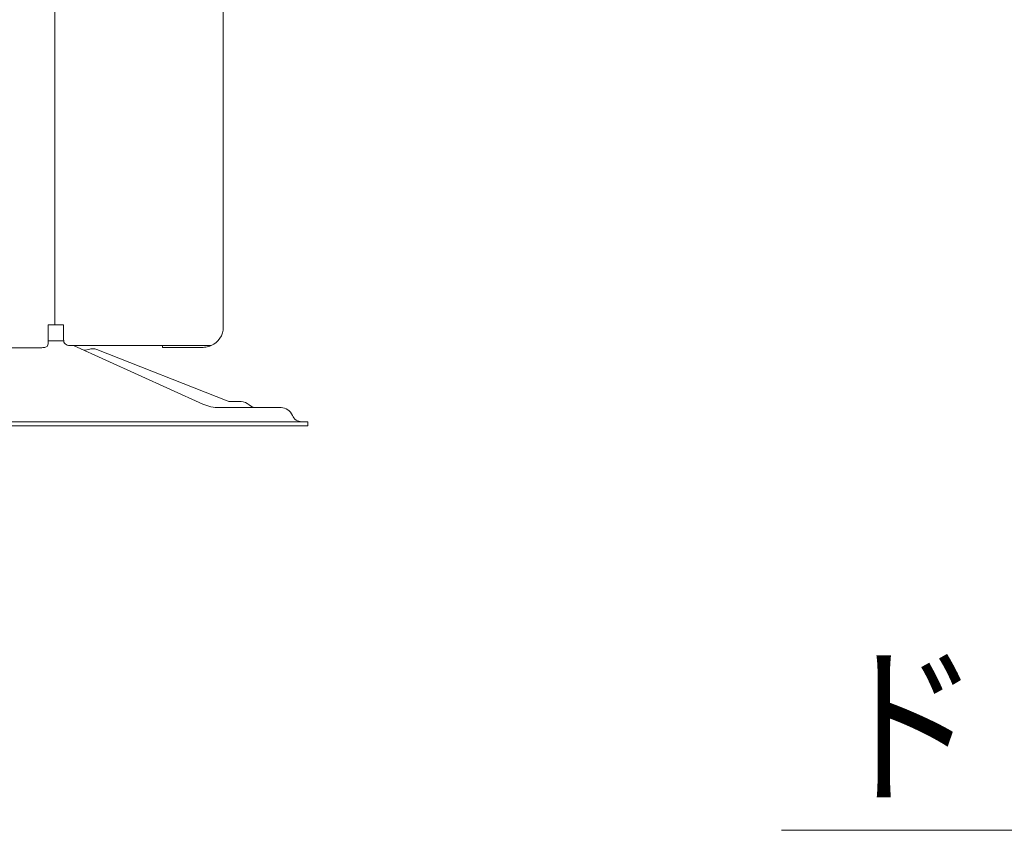
# Model space of a CAD drawing. Extents: x 20 to 401, y 12 to 279.
# Drawn here: x 56 to 80, y 118 to 138 of the extents above; entities that cross this region are included whole.
import ezdxf

# ---------------------------------------------------------------- set-up
doc = ezdxf.new("R2010")
doc.units = 0
doc.layers.get('0').update_dxf_attribs({"linetype": 'CONTINUOUS'})
doc.layers.add('DD0', color=4, linetype='CONTINUOUS')
doc.layers.add('M0', color=3, linetype='CONTINUOUS')
doc.styles.get("Standard").update_dxf_attribs({"font": 'txt', "bigfont": 'BIGFONT'})
doc.dimstyles.new('LEADSTYL', dxfattribs={"dimtxt": 3.5, "dimasz": 3, "dimexe": 0.18, "dimexo": 0.0625, "dimgap": 1, "dimtad": 0, "dimtih": 1, "dimtoh": 1, "dimdec": 4, "dimzin": 0, "dimdsep": 46, "dimtxsty": 'STANDARD', "dimblk1": 'OPEN', "dimblk2": 'OPEN', "dimsah": 1, "dimcen": 0.09, "dimadec": 0, "dimazin": 0, "dimtfac": 1, "dimtdec": 4, "dimtofl": 0, "dimtmove": 0, "dimatfit": 3, "dimfxl": 1, "dimtolj": 1, "dimtzin": 0, "dimarcsym": 0})

# ---------------------------------------------------------------- blocks, each defined once
blk = doc.blocks.new('_OPEN')
at = {"color": 0, "lineweight": 13}
for p, q in [((-0.965926, 0.25882), (0, 0)), ((0, 0), (-1, 0)), ((0, 0), (-0.965926, -0.25882))]:
    blk.add_line(p, q, dxfattribs=at)

msp = doc.modelspace()

# ---------------------------------------------------------------- linework, layer by layer
at = {"layer": 'M0', "linetype": 'CONTINUOUS', "lineweight": 13}
for p, q in [((56.46271, 196.308443), (56.46271, 130.158442)), ((60.62271, 196.308443), (60.62271, 130.098442)), ((56.29271, 130.158442), (56.29271, 130.088442)), ((56.30271, 130.158442), (56.29271, 130.158442)), ((56.29271, 129.688442), (56.29271, 130.088442)), ((56.30271, 130.158442), (56.46271, 130.158442)), ((56.46271, 130.164793), (56.468749, 130.158442)), ((56.468749, 130.158442), (56.67271, 130.158442)), ((56.67271, 130.098442), (56.67271, 130.158442)), ((56.67271, 129.798442), (56.67271, 130.098442)), ((56.29271, 129.758442), (56.677454, 129.758442)), ((55.99271, 129.588442), (35.746464, 129.588442)), ((56.87271, 129.640184), (57.62271, 129.640184)), ((60.116317, 128.197222), (56.92431, 129.640184)), ((60.718534, 128.27585), (57.499878, 129.544235)), ((57.62271, 129.640184), (60.32271, 129.640184)), ((59.12271, 129.640184), (59.12271, 129.598442)), ((59.12271, 129.598442), (60.12271, 129.598442)), ((62.050362, 128.108442), (60.528238, 128.108442)), ((61.06271, 128.258442), (60.810192, 128.258442)), ((62.71271, 127.758442), (28.712709, 127.758442)), ((62.71271, 127.658442), (28.712709, 127.658442)), ((62.71271, 127.758442), (62.71271, 127.658442))]:
    msp.add_line(p, q, dxfattribs=at)
for centre, radius, start, end in [((60.12271, 130.098442), 0.5, 293.578174, 360.00001), ((57.216013, 129.782676), 0.25, 245.674425, 289.72305), ((57.395999, 129.280631), 0.283333, 68.491956, 109.72305), ((60.810192, 128.508442), 0.25, 248.491956, 270), ((60.528238, 129.108442), 1, 245.674425, 270), ((61.06271, 127.975109), 0.283333, 45.951374, 90), ((61.43352, 128.358442), 0.25, 225.951374, 270), ((62.050362, 127.808442), 0.3, 21.323686, 90), ((62.56271, 128.008442), 0.25, 201.323686, 270)]:
    msp.add_arc(centre, radius, start, end, dxfattribs=at)
at = {"layer": 'M0', "linetype": 'CONTINUOUS', "lineweight": 13, "extrusion": (0, 0, -1)}
for points, knots in [([(56.67271, 129.798442), (56.675598, 129.771117), (56.678486, 129.743792), (56.684655, 129.724503), (56.690824, 129.705214), (56.700274, 129.693961), (56.713734, 129.683284), (56.727194, 129.672608), (56.744664, 129.662508), (56.763909, 129.655621), (56.783154, 129.648734), (56.804174, 129.645059), (56.822604, 129.643021), (56.841033, 129.640984), (56.856872, 129.640584), (56.87271, 129.640184)], [0, 0, 0, 0, 1, 1, 1, 2, 2, 2, 3, 3, 3, 4, 4, 4, 5, 5, 5, 5]), ([(55.99271, 129.588442), (56.026313, 129.5884), (56.059916, 129.588358), (56.091702, 129.588724), (56.123488, 129.58909), (56.153457, 129.589863), (56.179573, 129.592725), (56.205689, 129.595586), (56.227954, 129.600535), (56.245087, 129.607808), (56.262221, 129.615081), (56.274225, 129.624678), (56.281307, 129.638504), (56.288389, 129.65233), (56.29055, 129.670386), (56.29271, 129.688442)], [0, 0, 0, 0, 1, 1, 1, 2, 2, 2, 3, 3, 3, 4, 4, 4, 5, 5, 5, 5]), ([(60.32271, 129.640184), (60.301394, 129.631906), (60.280078, 129.623628), (60.258168, 129.61714), (60.236259, 129.610653), (60.213757, 129.605956), (60.191081, 129.603139), (60.168406, 129.600321), (60.145558, 129.599381), (60.12271, 129.598442)], [0, 0, 0, 0, 1, 1, 1, 2, 2, 2, 3, 3, 3, 3])]:
    msp.add_open_spline(points, degree=3, knots=knots, dxfattribs=at)

# ---------------------------------------------------------------- texts
at = {"layer": 'DD0', "width": 0.833333}
msp.add_text('ドレンニップル（付属品）', height=3.2, dxfattribs=at).set_placement((75.687645, 118.65844))

# ---------------------------------------------------------------- leaders
at = {"layer": 'DD0'}
msp.add_leader([(122.234612, 125.072067), (114.820976, 117.65844), (74.420975, 117.65844)], dimstyle='LEADSTYL', override={"dimldrblk": 'OPEN', "dimlwd": 13, "dimlwe": 13}, dxfattribs=at)

doc.saveas('drawing.dxf')
